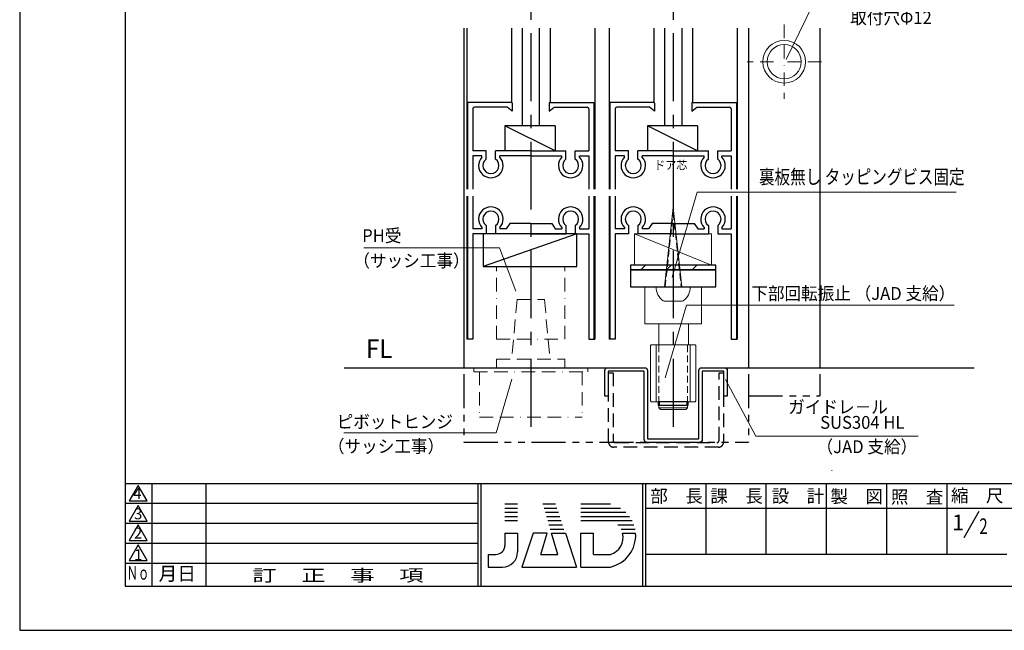
# Model space of a CAD drawing. Units: millimetres. Extents: x 1046 to 1886, y 351 to 945.
# Drawn here: x 1046 to 1392, y 351 to 565 of the extents above; entities that cross this region are included whole.
import ezdxf
from ezdxf.enums import TextEntityAlignment as Align

# ---------------------------------------------------------------- set-up
doc = ezdxf.new("R2010")
doc.units = ezdxf.units.MM
doc.header["$LTSCALE"] = 0.75
for name, pattern in [('BORDER2', [22.225, 6.35, -3.175, 6.35, -3.175, 0, -3.175]), ('CENTER', [50.8, 31.75, -6.35, 6.35, -6.35]), ('DASHED2', [9.525, 6.35, -3.175]), ('HIDDEN', [9.525, 6.35, -3.175]), ('HIDDEN2', [4.7625, 3.175, -1.5875]), ('PHANTOM2', [31.75, 15.875, -3.175, 3.175, -3.175, 3.175, -3.175])]:
    doc.linetypes.add(name, pattern=pattern)
doc.layers.get('0').update_dxf_attribs({"lineweight": 25})
for name, color, linetype, lineweight in [('01SASH', 90, 'Continuous', 25), ('02DOOR', 92, 'Continuous', 25), ('05LINE', 53, 'Continuous', 18), ('06BUN', 7, 'Continuous', 18), ('07GLASS', 130, 'Continuous', 25), ('07RAIL', 200, 'Continuous', 25), ('08CENTER', 252, 'CENTER', 25), ('09biss', 231, 'Continuous', 13), ('09PARTS', 30, 'Continuous', 20), ('10FL', 253, 'Continuous', 30), ('10zuwaku', 170, 'Continuous', 30)]:
    doc.layers.add(name, color=color, linetype=linetype, lineweight=lineweight)
doc.layers.add('10zuwaku-2', color=133, linetype='Continuous', plot=False)
doc.styles.add('JAD', font='SIMPLEX.shx', dxfattribs={"width": 0.8, "bigfont": 'extfont.shx'})
doc.styles.add('jad-Kanji', font='MS Gothic.ttf', dxfattribs={"width": 0.95})
doc.styles.add('図枠', font='MS PMincho.ttf', dxfattribs={"width": 0.9})

# ---------------------------------------------------------------- blocks, each defined once
blk = doc.blocks.new('A$C33E44907')
at = {"layer": '10zuwaku', "lineweight": -3}
for p, q in [((0, 564), (0, 1)), ((0, 37), (766, 37)), ((4.62, 36.39), (1.46, 30.91)), ((7.79, 30.91), (4.62, 36.39)), ((9.5, 1), (9.5, 37)), ((28.52, 1), (28.52, 37)), ((123.89, 37), (123.89, 1)), ((124.89, 37), (124.89, 1)), ((181.74, 37), (181.74, 1)), ((182.74, 37), (182.74, 1)), ((203.89, 37), (203.89, 12.22)), ((225.04, 37), (225.04, 12.22)), ((246.19, 37), (246.19, 12.22)), ((267.34, 37), (267.34, 12.22)), ((288.49, 37), (288.49, 12.22)), ((123.89, 30), (0, 30)), ((4.6, 29.35), (1.43, 23.87)), ((1.46, 30.91), (7.79, 30.91)), ((7.76, 23.87), (4.6, 29.35)), ((133.39, 29.92), (137.83, 29.92)), ((133.39, 28.44), (137.83, 28.44)), ((146.73, 29.92), (151.16, 29.92)), ((147.15, 28.44), (151.65, 28.44)), ((160.04, 29.92), (170.41, 29.92)), ((160.04, 28.44), (173.99, 28.44)), ((182.74, 28.35), (391.7, 28.35)), ((133.39, 26.96), (137.83, 26.96)), ((133.39, 25.48), (137.83, 25.48)), ((147.57, 26.96), (152.15, 26.96)), ((147.99, 25.48), (152.64, 25.48)), ((160.04, 26.96), (175.86, 26.96)), ((160.04, 25.48), (177.14, 25.48)), ((294.64, 18.13), (299.88, 27.35)), ((123.89, 23), (0, 23)), ((1.43, 23.87), (7.76, 23.87)), ((4.61, 22.54), (1.45, 17.06)), ((7.78, 17.06), (4.61, 22.54)), ((133.39, 24), (137.83, 24)), ((133.39, 24), (137.83, 24)), ((148.41, 24), (153.13, 24)), ((148.83, 22.52), (153.63, 22.52)), ((149.26, 21.04), (154.12, 21.04)), ((160.04, 24), (178.04, 24)), ((173, 22.52), (178.67, 22.52)), ((174.14, 21.04), (179.07, 21.04)), ((133.39, 19.56), (133.39, 15.33)), ((133.39, 19.56), (137.83, 19.56)), ((137.83, 19.56), (137.83, 13)), ((143.26, 19.56), (139.31, 7.71)), ((148.2, 19.56), (143.26, 19.56)), ((145.98, 12.15), (148.2, 19.56)), ((151.9, 12.15), (149.68, 19.56)), ((149.68, 19.56), (154.61, 19.56)), ((154.61, 19.56), (158.56, 7.71)), ((160.04, 7.71), (160.04, 19.56)), ((160.04, 19.56), (164.49, 19.56)), ((164.49, 12.15), (164.49, 19.56)), ((174.71, 19.56), (179.27, 19.56)), ((123.89, 16), (0, 16)), ((1.45, 17.06), (7.78, 17.06)), ((4.61, 15.47), (1.45, 9.99)), ((7.78, 9.99), (4.61, 15.47)), ((127.47, 12.15), (130.22, 12.15)), ((127.47, 12.15), (127.47, 7.71)), ((145.98, 12.15), (151.9, 12.15)), ((164.49, 12.15), (170.41, 12.15)), ((182.74, 12.22), (309.64, 12.22)), ((123.89, 9), (0, 9)), ((1.45, 9.99), (7.78, 9.99)), ((127.47, 7.71), (132.54, 7.71)), ((139.31, 7.71), (158.56, 7.71)), ((160.04, 7.71), (170.41, 7.71)), ((0, 1), (766, 1)), ((0, 1), (763, 1))]:
    blk.add_line(p, q, dxfattribs=at)
for centre, radius, start, end in [((168.74, 18.08), 6.15, 285.7086, 13.9257), ((167.91, 18.82), 11.38, 282.6804, 3.7292), ((130.22, 15.33), 3.17, 270, 0), ((132.54, 13), 5.29, 270, 0)]:
    blk.add_arc(centre, radius, start, end, dxfattribs=at)
at = {"layer": '10zuwaku', "lineweight": -3, "style": '図枠'}
for s, p in [('4', (4.33, 33.07)), ('3', (4.6, 25.92)), ('2', (4.56, 19.12))]:
    blk.add_text(s, height=3.85, dxfattribs=at).set_placement(p, align=Align.MIDDLE)
at = {"layer": '10zuwaku', "lineweight": -3}
for s, height, style, p in [('部\u3000長', 4.5, '図枠', (193.64, 30.38)), ('課\u3000長', 4.5, '図枠', (214.72, 30.38)), ('設\u3000計', 4.5, '図枠', (236.26, 30.38)), ('製\u3000図', 4.5, '図枠', (256.89, 30.23)), ('照\u3000査', 4.5, '図枠', (278.12, 30.08)), ('縮\u3000尺', 4.5, '図枠', (299.21, 30.53)), ('1', 5.5, 'JAD', (292.52, 20.63)), ('1', 3.85, '図枠', (4.65, 10.13)), ('月日', 4.808, '図枠', (18.33, 2.98))]:
    blk.add_text(s, height=height, dxfattribs=dict(at, style=style)).set_placement(p, align=Align.CENTER)
at = {"layer": '10zuwaku', "lineweight": -3, "style": 'JAD', "width": 0.7}
blk.add_text('2', height=5.5, dxfattribs=at).set_placement((299.96, 19.29))
at = {"layer": '10zuwaku', "lineweight": -3, "style": '図枠'}
for s, height, width, p in [('Ｎｏ', 4.808, 0.6, (4.53, 3.26)), ('訂\u3000正\u3000事\u3000項', 4.2, 1.5, (74.75, 2.69))]:
    blk.add_text(s, height=height, dxfattribs=dict(at, width=width)).set_placement(p, align=Align.CENTER)
blk = doc.blocks.new('A$C33D666F5')
blk.add_blockref('A$C33E44907', (0, 0))

msp = doc.modelspace()

# ---------------------------------------------------------------- linework, layer by layer
at = {"layer": '01SASH', "lineweight": -3}
for p, q in [((1201.962, 561.971), (1201.962, 442.723)), ((1301.962, 561.971), (1301.962, 442.723)), ((1301.962, 561.971), (1301.962, 442.723)), ((1326.962, 561.971), (1326.962, 442.723))]:
    msp.add_line(p, q, dxfattribs=at)
at = {"layer": '01SASH', "linetype": 'PHANTOM2', "lineweight": -3}
for p, q in [((1201.962, 440.491), (1201.962, 416.63)), ((1301.962, 440.491), (1301.962, 416.63)), ((1326.962, 440.491), (1326.962, 432.872)), ((1301.962, 432.872), (1326.962, 432.872)), ((1201.962, 416.63), (1301.962, 416.63))]:
    msp.add_line(p, q, dxfattribs=at)
at = {"layer": '02DOOR', "lineweight": -3}
for p, q in [((1202.962, 561.971), (1202.962, 505.439)), ((1218.662, 561.971), (1218.662, 535.904)), ((1232.262, 561.971), (1232.262, 535.904)), ((1247.962, 561.971), (1247.962, 505.439)), ((1252.962, 561.971), (1252.962, 505.439)), ((1268.662, 561.971), (1268.662, 535.904)), ((1282.262, 561.971), (1282.262, 535.904)), ((1297.962, 561.971), (1297.962, 505.439)), ((1203.262, 535.904), (1203.262, 505.439)), ((1218.662, 535.904), (1203.262, 535.904)), ((1232.262, 535.904), (1247.662, 535.904)), ((1247.662, 535.904), (1247.662, 505.439)), ((1268.662, 535.904), (1253.262, 535.904)), ((1253.262, 535.904), (1253.262, 505.439)), ((1282.262, 535.904), (1297.662, 535.904)), ((1297.662, 535.904), (1297.662, 505.439)), ((1205.062, 533.604), (1205.062, 518.904)), ((1217.198, 534.204), (1205.662, 534.204)), ((1218.962, 532.826), (1217.198, 534.204)), ((1218.962, 535.604), (1218.962, 532.826)), ((1231.962, 535.604), (1231.962, 532.826)), ((1231.962, 532.826), (1233.726, 534.204)), ((1233.726, 534.204), (1245.262, 534.204)), ((1245.862, 533.604), (1245.862, 518.904)), ((1255.062, 533.604), (1255.062, 518.904)), ((1267.198, 534.204), (1255.662, 534.204)), ((1268.962, 532.826), (1267.198, 534.204)), ((1268.962, 535.604), (1268.962, 532.826)), ((1281.962, 535.604), (1281.962, 532.826)), ((1281.962, 532.826), (1283.726, 534.204)), ((1283.726, 534.204), (1295.262, 534.204)), ((1295.862, 533.604), (1295.862, 518.904)), ((1209.822, 518.904), (1205.062, 518.904)), ((1209.822, 515.974), (1209.822, 518.904)), ((1225.462, 518.904), (1213.102, 518.904)), ((1213.102, 515.974), (1213.102, 518.904)), ((1225.462, 518.904), (1237.822, 518.904)), ((1237.822, 515.974), (1237.822, 518.904)), ((1241.102, 518.904), (1245.862, 518.904)), ((1241.102, 515.974), (1241.102, 518.904)), ((1259.822, 518.904), (1255.062, 518.904)), ((1259.822, 515.974), (1259.822, 518.904)), ((1275.462, 518.904), (1263.102, 518.904)), ((1263.102, 515.974), (1263.102, 518.904)), ((1275.462, 518.904), (1287.822, 518.904)), ((1287.822, 515.974), (1287.822, 518.904)), ((1291.102, 518.904), (1295.862, 518.904)), ((1291.102, 515.974), (1291.102, 518.904)), ((1205.062, 517.104), (1205.062, 505.439)), ((1208.322, 517.104), (1205.062, 517.104)), ((1208.322, 516.642), (1208.322, 517.104)), ((1225.462, 517.104), (1214.602, 517.104)), ((1214.602, 516.642), (1214.602, 517.104)), ((1225.462, 517.104), (1236.322, 517.104)), ((1236.322, 516.642), (1236.322, 517.104)), ((1242.602, 516.642), (1242.602, 517.104)), ((1242.602, 517.104), (1245.862, 517.104)), ((1245.862, 517.104), (1245.862, 505.439)), ((1258.322, 517.104), (1255.062, 517.104)), ((1255.062, 517.104), (1255.062, 505.439)), ((1258.322, 516.642), (1258.322, 517.104)), ((1275.462, 517.104), (1264.602, 517.104)), ((1264.602, 516.642), (1264.602, 517.104)), ((1275.462, 517.104), (1286.322, 517.104)), ((1286.322, 516.642), (1286.322, 517.104)), ((1292.602, 517.104), (1295.862, 517.104)), ((1292.602, 516.642), (1292.602, 517.104)), ((1295.862, 517.104), (1295.862, 505.439)), ((1202.962, 502.949), (1202.962, 452.723)), ((1203.262, 502.949), (1203.262, 452.723)), ((1205.062, 502.949), (1205.062, 491.523)), ((1245.862, 502.949), (1245.862, 491.523)), ((1247.662, 502.949), (1247.662, 452.723)), ((1247.962, 502.949), (1247.962, 452.723)), ((1252.962, 502.949), (1252.962, 452.723)), ((1253.262, 502.949), (1253.262, 452.723)), ((1255.062, 502.949), (1255.062, 491.523)), ((1295.862, 502.949), (1295.862, 491.523)), ((1297.662, 502.949), (1297.662, 452.723)), ((1297.962, 502.949), (1297.962, 452.723)), ((1208.322, 491.523), (1205.062, 491.523)), ((1208.322, 491.985), (1208.322, 491.523)), ((1209.822, 492.654), (1209.822, 489.723)), ((1213.102, 492.654), (1213.102, 489.723)), ((1214.602, 491.985), (1214.602, 491.523)), ((1216.842, 491.523), (1214.602, 491.523)), ((1218.051, 493.381), (1216.842, 491.523)), ((1225.462, 493.381), (1218.051, 493.381)), ((1225.462, 493.381), (1232.874, 493.381)), ((1232.874, 493.381), (1234.082, 491.523)), ((1234.082, 491.523), (1236.322, 491.523)), ((1236.322, 491.985), (1236.322, 491.523)), ((1237.822, 492.654), (1237.822, 489.723)), ((1241.102, 492.654), (1241.102, 489.723)), ((1242.602, 491.985), (1242.602, 491.523)), ((1242.602, 491.523), (1245.862, 491.523)), ((1258.322, 491.523), (1255.062, 491.523)), ((1258.322, 491.985), (1258.322, 491.523)), ((1259.822, 492.654), (1259.822, 489.723)), ((1263.102, 492.654), (1263.102, 489.723)), ((1264.602, 491.985), (1264.602, 491.523)), ((1266.842, 491.523), (1264.602, 491.523)), ((1268.051, 493.381), (1266.842, 491.523)), ((1275.462, 493.381), (1268.051, 493.381)), ((1275.462, 493.381), (1282.874, 493.381)), ((1282.874, 493.381), (1284.082, 491.523)), ((1284.082, 491.523), (1286.322, 491.523)), ((1286.322, 491.985), (1286.322, 491.523)), ((1287.822, 492.654), (1287.822, 489.723)), ((1291.102, 492.654), (1291.102, 489.723)), ((1292.602, 491.985), (1292.602, 491.523)), ((1292.602, 491.523), (1295.862, 491.523)), ((1205.062, 489.723), (1205.062, 452.723)), ((1209.822, 489.723), (1205.062, 489.723)), ((1225.462, 489.723), (1213.102, 489.723)), ((1225.462, 489.723), (1237.822, 489.723)), ((1241.102, 489.723), (1245.862, 489.723)), ((1245.862, 489.723), (1245.862, 452.723)), ((1259.822, 489.723), (1255.062, 489.723)), ((1255.062, 489.723), (1255.062, 452.723)), ((1275.462, 489.723), (1263.102, 489.723)), ((1275.462, 489.723), (1287.822, 489.723)), ((1291.102, 489.723), (1295.862, 489.723)), ((1295.862, 489.723), (1295.862, 452.723)), ((1205.062, 452.723), (1202.962, 452.723)), ((1245.862, 452.723), (1247.962, 452.723)), ((1255.062, 452.723), (1252.962, 452.723)), ((1295.862, 452.723), (1297.962, 452.723))]:
    msp.add_line(p, q, dxfattribs=at)
for centre, radius, start, end in [((1218.662, 535.604), 0.3, 0, 90), ((1232.262, 535.604), 0.3, 90, 180), ((1268.662, 535.604), 0.3, 0, 90), ((1282.262, 535.604), 0.3, 90, 180), ((1205.662, 533.604), 0.6, 90, 180), ((1245.262, 533.604), 0.6, 0, 90), ((1255.662, 533.604), 0.6, 90, 180), ((1295.262, 533.604), 0.6, 0, 90), ((1211.462, 513.704), 4.3, 136.90406, 43.09594), ((1211.462, 513.704), 2.8, 125.85109, 54.14891), ((1239.462, 513.704), 4.3, 136.90406, 43.09594), ((1239.462, 513.704), 2.8, 125.85109, 54.14891), ((1261.462, 513.704), 4.3, 136.90406, 43.09594), ((1261.462, 513.704), 2.8, 125.85109, 54.14891), ((1289.462, 513.704), 4.3, 136.90406, 43.09594), ((1289.462, 513.704), 2.8, 125.85109, 54.14891), ((1211.462, 494.923), 4.3, 316.90406, 223.09594), ((1239.462, 494.923), 4.3, 316.90406, 223.09594), ((1261.462, 494.923), 4.3, 316.90406, 223.09594), ((1289.462, 494.923), 4.3, 316.90406, 223.09594), ((1211.462, 494.923), 2.8, 305.85109, 234.14891), ((1239.462, 494.923), 2.8, 305.85109, 234.14891), ((1261.462, 494.923), 2.8, 305.85109, 234.14891), ((1289.462, 494.923), 2.8, 305.85109, 234.14891)]:
    msp.add_arc(centre, radius, start, end, dxfattribs=at)
at = {"layer": '05LINE'}
for p, q in [((1324.556, 570.132), (1315.177, 550.962)), ((1283.923, 504.424), (1275.151, 474.518)), ((1283.923, 504.424), (1374.859, 504.424)), ((1214.44, 484.855), (1166.811, 484.855)), ((1220.17, 469.637), (1214.44, 484.855)), ((1280.143, 464.649), (1272.684, 439.222)), ((1280.143, 464.649), (1374.136, 464.649)), ((1218.85, 438.749), (1213.298, 419.823)), ((1293.828, 438.574), (1304.532, 418.692)), ((1159.821, 419.823), (1213.298, 419.823)), ((1304.532, 418.692), (1361.539, 418.692))]:
    msp.add_line(p, q, dxfattribs=at)
msp.add_arc((1331.311, 406.812), 0.2, 200.63229, 270, dxfattribs=at)
at = {"layer": '07GLASS', "lineweight": -3}
for p, q in [((1222.462, 561.971), (1222.462, 527.646)), ((1228.462, 561.971), (1228.462, 527.646)), ((1272.462, 561.971), (1272.462, 527.646)), ((1278.462, 561.971), (1278.462, 527.646)), ((1233.987, 527.646), (1216.398, 527.646)), ((1233.987, 518.904), (1216.398, 527.646)), ((1216.398, 527.646), (1216.398, 518.904)), ((1233.987, 527.646), (1233.987, 518.904)), ((1283.987, 527.646), (1266.398, 527.646)), ((1283.987, 518.904), (1266.398, 527.646)), ((1266.398, 527.646), (1266.398, 518.904)), ((1283.987, 527.646), (1283.987, 518.904))]:
    msp.add_line(p, q, dxfattribs=at)
at = {"layer": '07RAIL'}
msp.add_lwpolyline([(1252.662, 432.723), (1251.462, 432.723), (1251.462, 441.723, -0.4142136), (1252.462, 442.723), (1265.462, 442.723, -0.4142136), (1266.462, 441.723), (1266.462, 417.923, 0.4142136), (1266.662, 417.723), (1284.262, 417.723, 0.4142136), (1284.462, 417.923), (1284.462, 441.723, -0.4142136), (1285.462, 442.723), (1293.462, 442.723, -0.4142136), (1294.462, 441.723), (1294.462, 432.723), (1293.262, 432.723), (1293.262, 441.323, 0.4142136), (1293.062, 441.523), (1285.862, 441.523, 0.4142136), (1285.662, 441.323), (1285.662, 417.523, -0.4142136), (1284.662, 416.523), (1266.262, 416.523, -0.4142136), (1265.262, 417.523), (1265.262, 441.323, 0.4142136), (1265.062, 441.523), (1252.862, 441.523, 0.4142136), (1252.662, 441.323), (1252.662, 432.723)], format="xyb", dxfattribs=at)
at = {"layer": '07RAIL', "color": 4, "linetype": 'HIDDEN'}
msp.add_lwpolyline([(1254.362, 440.966), (1254.362, 417.223, 0.4142136), (1255.162, 416.423), (1290.762, 416.423, 0.4142136), (1291.562, 417.223), (1291.562, 440.966), (1293.162, 440.966), (1293.162, 416.623, -0.4142136), (1291.362, 414.823), (1254.562, 414.823, -0.4142136), (1252.762, 416.623), (1252.762, 440.966), (1254.362, 440.966)], format="xyb", dxfattribs=at)
at = {"layer": '08CENTER', "lineweight": -3}
for p, q in [((1225.462, 826.843), (1225.462, 419.154)), ((1275.462, 826.843), (1275.462, 419.154))]:
    msp.add_line(p, q, dxfattribs=at)
at = {"layer": '09biss'}
for p, q in [((1272.462, 471.123), (1275.462, 498.95)), ((1275.462, 498.95), (1278.462, 471.123))]:
    msp.add_line(p, q, dxfattribs=at)
at = {"layer": '09biss', "linetype": 'HIDDEN2'}
for p, q in [((1272.661, 471.102), (1275.462, 497.084)), ((1275.462, 497.084), (1278.264, 471.102))]:
    msp.add_line(p, q, dxfattribs=at)
at = {"layer": '09PARTS', "linetype": 'BORDER2'}
for p, q in [((1314.462, 563.201), (1314.462, 537.152)), ((1327.487, 550.176), (1301.438, 550.176))]:
    msp.add_line(p, q, dxfattribs=at)
at = {"layer": '09PARTS', "lineweight": -3}
for p, q in [((1241.612, 489.723), (1208.712, 478.223)), ((1241.612, 478.223), (1241.612, 489.723))]:
    msp.add_line(p, q, dxfattribs=at)
at = {"layer": '09PARTS', "color": 4}
msp.add_line((1261.927, 489.723), (1288.887, 478.723), dxfattribs=at)
at = {"layer": '09PARTS', "color": 5, "linetype": 'BORDER2'}
for p, q in [((1213.462, 478.223), (1237.462, 478.223)), ((1213.462, 452.723), (1213.462, 478.223)), ((1237.462, 452.723), (1237.462, 478.223)), ((1213.462, 452.723), (1237.462, 452.723))]:
    msp.add_line(p, q, dxfattribs=at)
at = {"layer": '09PARTS', "color": 4, "lineweight": 30}
for p, q in [((1290.462, 478.723), (1260.462, 478.723)), ((1260.462, 478.723), (1260.462, 477.123)), ((1260.462, 477.123), (1290.462, 477.123)), ((1264.161, 477.123), (1265.761, 478.723)), ((1273.141, 477.123), (1274.741, 478.723)), ((1282.121, 477.123), (1283.721, 478.723)), ((1290.462, 477.123), (1290.462, 478.723))]:
    msp.add_line(p, q, dxfattribs=at)
at = {"layer": '09PARTS', "color": 7, "lineweight": 30}
for p, q in [((1290.462, 477.123), (1260.462, 477.123)), ((1260.462, 477.123), (1260.462, 471.123)), ((1290.462, 471.123), (1290.462, 477.123)), ((1260.462, 471.123), (1290.462, 471.123))]:
    msp.add_line(p, q, dxfattribs=at)
at = {"layer": '09PARTS', "color": 7}
for p, q in [((1265.462, 458.123), (1265.462, 471.123)), ((1285.462, 458.123), (1285.462, 471.123)), ((1285.462, 458.123), (1265.462, 458.123)), ((1270.462, 458.123), (1270.462, 450.798)), ((1280.862, 458.123), (1280.862, 450.798)), ((1205.462, 442.723), (1205.462, 441.323)), ((1237.462, 442.723), (1213.462, 442.723)), ((1245.462, 442.723), (1245.462, 441.323)), ((1280.462, 430.773), (1270.462, 430.773)), ((1270.462, 429.623), (1270.462, 428.623)), ((1280.462, 429.623), (1270.462, 429.623)), ((1270.662, 429.87), (1270.662, 430.773)), ((1280.262, 429.87), (1280.262, 430.773)), ((1280.462, 429.623), (1280.462, 428.623)), ((1270.962, 428.123), (1270.462, 428.623)), ((1270.462, 428.623), (1280.462, 428.623)), ((1270.962, 428.123), (1279.962, 428.123)), ((1279.962, 428.123), (1280.462, 428.623))]:
    msp.add_line(p, q, dxfattribs=at)
at = {"layer": '09PARTS'}
for p, q in [((1269.462, 471.123), (1281.462, 471.123)), ((1278.366, 466.053), (1272.559, 466.053))]:
    msp.add_line(p, q, dxfattribs=at)
at = {"layer": '09PARTS', "linetype": 'HIDDEN'}
msp.add_line((1278.262, 471.123), (1272.662, 471.123), dxfattribs=at)
at = {"layer": '09PARTS', "color": 7, "linetype": 'DASHED2'}
for p, q in [((1220.662, 466.723), (1218.762, 445.723)), ((1220.662, 466.723), (1230.262, 466.723)), ((1230.262, 466.723), (1232.162, 445.723)), ((1213.462, 445.723), (1237.462, 445.723)), ((1213.462, 445.723), (1213.462, 442.723)), ((1237.462, 442.723), (1237.462, 445.723))]:
    msp.add_line(p, q, dxfattribs=at)
at = {"layer": '09PARTS', "color": 1}
for p, q in [((1267.762, 450.798), (1267.462, 450.498)), ((1267.462, 431.098), (1267.462, 450.498)), ((1267.762, 450.798), (1283.162, 450.798)), ((1269.462, 430.798), (1269.462, 450.798)), ((1281.462, 430.798), (1281.462, 450.798)), ((1283.462, 450.498), (1283.162, 450.798)), ((1283.462, 431.098), (1283.462, 450.498)), ((1267.462, 431.098), (1267.762, 430.798)), ((1283.162, 430.798), (1267.762, 430.798)), ((1283.162, 430.798), (1283.462, 431.098))]:
    msp.add_line(p, q, dxfattribs=at)
at = {"layer": '09PARTS', "color": 7, "linetype": 'HIDDEN2'}
for p, q in [((1270.462, 450.598), (1270.462, 430.998)), ((1280.462, 450.598), (1280.462, 430.998))]:
    msp.add_line(p, q, dxfattribs=at)
at = {"layer": '09PARTS', "color": 7, "linetype": 'BORDER2'}
for p, q in [((1205.462, 442.723), (1245.462, 442.723)), ((1205.462, 441.323), (1245.462, 441.323)), ((1207.462, 441.323), (1207.462, 425.323)), ((1243.462, 441.323), (1243.462, 425.323)), ((1207.462, 425.323), (1243.462, 425.323))]:
    msp.add_line(p, q, dxfattribs=at)
at = {"layer": '09PARTS', "color": 5, "lineweight": 30}
for p, q in [((1270.19, 430.774), (1270.19, 429.645)), ((1280.774, 430.774), (1270.19, 430.774)), ((1270.19, 429.645), (1280.774, 429.645)), ((1280.774, 429.645), (1280.774, 430.774))]:
    msp.add_line(p, q, dxfattribs=at)
at = {"layer": '09PARTS', "lineweight": -3}
msp.add_lwpolyline([(1208.712, 489.723), (1208.712, 478.223), (1241.612, 478.223), (1241.612, 489.723)], close=True, dxfattribs=at)
at = {"layer": '09PARTS', "color": 4}
msp.add_lwpolyline([(1261.927, 478.723), (1288.887, 478.723), (1288.887, 489.723), (1261.927, 489.723)], close=True, dxfattribs=at)
at = {"layer": '09PARTS', "color": 5}
for radius in [7.5, 6]:
    msp.add_circle((1314.462, 550.176), radius, dxfattribs=at)
at = {"layer": '09PARTS'}
for centre, radius, start, end in [((1275.462, 471.123), 6, 180, 234.49577), ((1275.462, 471.123), 6, 305.50423, 0), ((1272.559, 467.053), 1, 234.49577, 270), ((1278.366, 467.053), 1, 270, 305.50423)]:
    msp.add_arc(centre, radius, start, end, dxfattribs=at)
at = {"layer": '10FL', "lineweight": -3}
for p, q in [((1159.985, 442.723), (1252.462, 442.723)), ((1293.462, 442.723), (1381.169, 442.723))]:
    msp.add_line(p, q, dxfattribs=at)
at = {"layer": '10zuwaku-2'}
msp.add_lwpolyline([(1046.006, 350.537), (1886.006, 350.537), (1886.006, 944.537), (1046.006, 944.537)], close=True, dxfattribs=at)

# ---------------------------------------------------------------- block references
msp.add_blockref('A$C33D666F5', (1083.006, 365.038))

# ---------------------------------------------------------------- texts
at = {"layer": '06BUN', "style": 'jad-Kanji'}
for s, height, width, p in [('取付穴Φ12', 4.5, 0.95, (1337.615, 563.39)), ('裏板無し タッピングビス固定', 5, 0.8, (1305.614, 507.248)), ('ガイドレ－ル', 4.5, 0.95, (1315.84, 426.691)), ('SUS304 HL', 4.5, 0.95, (1327.078, 421.287))]:
    msp.add_text(s, height=height, dxfattribs=dict(at, width=width)).set_placement(p)
at = {"layer": '06BUN', "lineweight": 30, "style": 'jad-Kanji', "width": 0.95}
msp.add_text('ドア芯', height=3, dxfattribs=at).set_placement((1268.788, 512.384))
at = {"layer": '06BUN', "style": 'jad-Kanji', "width": 0.95}
for s, p in [('PH受', (1180.027, 486.871)), ('（サッシ工事）', (1203.989, 478.06)), ('下部回転振止 （JAD 支給）', (1374.502, 466.564)), ('ピボットヒンジ', (1198.126, 421.518)), ('（サッシ工事）', (1195.054, 412.891)), ('（JAD 支給）', (1361.134, 412.751))]:
    msp.add_text(s, height=4.5, dxfattribs=at).set_placement(p, align=Align.RIGHT)
at = {"layer": '06BUN', "lineweight": -3, "style": 'jad-Kanji', "width": 0.95}
msp.add_text('FL', height=6.5, dxfattribs=at).set_placement((1172.237, 446.191), align=Align.CENTER)

doc.saveas('drawing.dxf')
